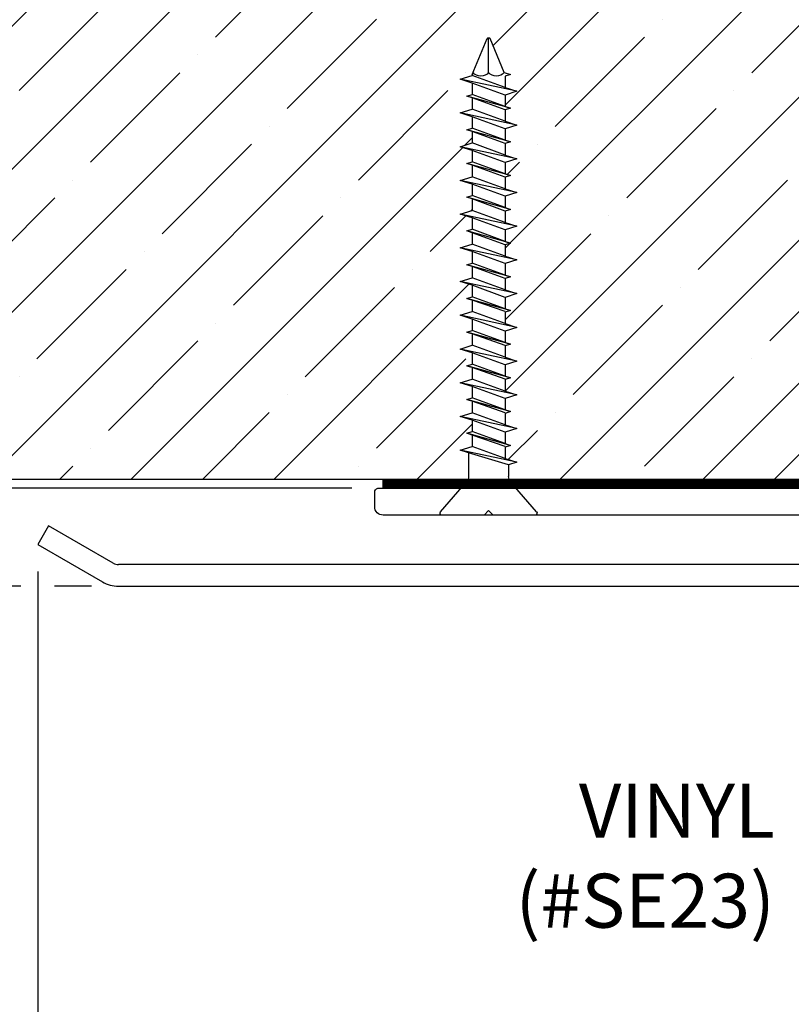
# Model space of a CAD drawing. Units: inches. Extents: x 2.5 to 24.6, y 6.1 to 19.9.
# Drawn here: x 5.5 to 8.4, y 10.9 to 14.5 of the extents above; entities that cross this region are included whole.
import ezdxf
from ezdxf import colors
from ezdxf.entities.mleader import LeaderData, LeaderLine
from ezdxf.math import Vec2, Vec3

# ---------------------------------------------------------------- set-up
doc = ezdxf.new("R2010")
doc.units = ezdxf.units.IN
doc.header["$MEASUREMENT"] = 0
for name, color, linetype in [('COVER', 4, 'Continuous'), ('DIM', 6, 'Continuous'), ('DRAWING', 3, 'Continuous'), ('FRMAE', 4, 'Continuous'), ('Hatch', 8, 'Continuous'), ('RE117', 1, 'Continuous'), ('Substrate', 2, 'Continuous')]:
    doc.layers.add(name, color=color, linetype=linetype)
doc.styles.add('ARIAL', font='arial.ttf', dxfattribs={"height": 0.1})
doc.styles.get("Standard").update_dxf_attribs({"font": 'arial.ttf'})
doc.dimstyles.new('AA', dxfattribs={"dimtxt": 0.2, "dimasz": 0.2, "dimexe": 0.1, "dimexo": 0.1, "dimgap": 0.09, "dimtad": 0, "dimtih": 1, "dimtoh": 1, "dimdec": 4, "dimzin": 0, "dimdsep": 46, "dimlunit": 4, "dimtxsty": 'Standard', "dimcen": 0.09, "dimclrd": 256, "dimclre": 256, "dimclrt": 256, "dimadec": 0, "dimazin": 0, "dimtfac": 1, "dimtdec": 4, "dimtofl": 0, "dimtmove": 0, "dimatfit": 3, "dimfxl": 1, "dimfrac": 2, "dimtolj": 1, "dimtzin": 0, "dimlwd": -1, "dimarcsym": 0})
doc.dimstyles.new('JWARCH', dxfattribs={"dimtxt": 0.2, "dimasz": 0.2, "dimexe": 0.1, "dimexo": 0.1, "dimgap": 0.09, "dimtad": 0, "dimtih": 1, "dimtoh": 1, "dimdec": 4, "dimzin": 3, "dimdsep": 46, "dimlunit": 4, "dimtxsty": 'Standard', "dimcen": 0.09, "dimadec": 0, "dimazin": 0, "dimtfac": 1, "dimtdec": 4, "dimtofl": 0, "dimtmove": 0, "dimatfit": 3, "dimfxl": 1, "dimfrac": 2, "dimtolj": 1, "dimtzin": 0, "dimarcsym": 0})

# ---------------------------------------------------------------- blocks, each defined once
blk = doc.blocks.new('*D26')
at = {"layer": 'DEFPOINTS', "color": 0}
for p in [(6.8365, 12.7792), (4.928, 12.4159), (5.8713, 12.4159)]:
    blk.add_point(p, dxfattribs=at)
at = {"layer": 'DIM', "color": 0, "lineweight": -2}
for p, q in [((4.928, 12.9792), (4.928, 13.1792)), ((6.7365, 12.7792), (4.828, 12.7792)), ((5.5092, 12.4159), (4.828, 12.4159)), ((4.928, 11.7497), (4.928, 12.4159)), ((5.7713, 12.4159), (5.6342, 12.4159)), ((4.728, 11.7497), (4.928, 11.7497))]:
    blk.add_line(p, q, dxfattribs=at)
at = {"layer": 'DIM', "color": 0}
for points in [[(4.8947, 12.9792), (4.9613, 12.9792), (4.928, 12.7792)], [(4.9613, 12.2159), (4.8947, 12.2159), (4.928, 12.4159)]]:
    blk.add_solid(points, dxfattribs=at)
at = {"layer": 'DIM', "color": 0, "insert": (4.2205, 11.7497), "char_height": 0.2, "attachment_point": 5}
blk.add_mtext('\\A1;3/8"\\P [9mm]', dxfattribs=at)
blk = doc.blocks.new('*D27')
at = {"layer": 'DEFPOINTS', "color": 0, "transparency": 16777216}
for p in [(5.5717, 12.5703), (16.0715, 12.5703), (16.0715, 9.6509)]:
    blk.add_point(p, dxfattribs=at)
at = {"layer": 'DIM', "lineweight": -2, "transparency": 16777216}
for p, q in [((5.5717, 12.4703), (5.5717, 9.5509)), ((16.0715, 12.4703), (16.0715, 9.5509))]:
    blk.add_line(p, q, dxfattribs=at)
at = {"layer": 'DIM', "linetype": 'Continuous', "transparency": 16777216}
for p, q in [((5.7717, 9.6509), (9.7356, 9.6509)), ((15.8715, 9.6509), (11.9076, 9.6509))]:
    blk.add_line(p, q, dxfattribs=at)
at = {"layer": 'DIM', "transparency": 16777216}
for points in [[(5.7717, 9.6842), (5.7717, 9.6176), (5.5717, 9.6509)], [(15.8715, 9.6842), (15.8715, 9.6176), (16.0715, 9.6509)]]:
    blk.add_solid(points, dxfattribs=at)
at = {"layer": 'DIM', "transparency": 16777216, "insert": (10.8216, 9.6509), "char_height": 0.2, "attachment_point": 5}
blk.add_mtext('\\A1;10 1/2" [267mm]', dxfattribs=at)
blk = doc.blocks.new('A$C45D2632F')
at = {"layer": 'DRAWING'}
for p, q in [((0, 0.1725), (0, -0.1725)), ((0.0126, 0.178), (0.1238, 0.0814)), ((0.1865, 0.074), (0.1435, 0.074)), ((0.1962, 0.105), (0.1865, 0.074)), ((0.1865, 0.074), (0.2311, -0.074)), ((0.2101, 0.061), (0.1962, 0.105)), ((0.1962, 0.105), (0.2409, -0.105)), ((0.2587, 0.081), (0.2524, 0.061)), ((0.2587, 0.081), (0.3034, -0.081)), ((0.265, 0.061), (0.2587, 0.081)), ((0.3212, 0.105), (0.3074, 0.061)), ((0.3212, 0.105), (0.3659, -0.105)), ((0.3351, 0.061), (0.3212, 0.105)), ((0.3837, 0.081), (0.3774, 0.061)), ((0.3837, 0.081), (0.4284, -0.081)), ((0.39, 0.061), (0.3837, 0.081)), ((0.4462, 0.105), (0.4324, 0.061)), ((0.4462, 0.105), (0.4909, -0.105)), ((0.4601, 0.061), (0.4462, 0.105)), ((0.5087, 0.081), (0.5024, 0.061)), ((0.5087, 0.081), (0.5534, -0.081)), ((0.515, 0.061), (0.5087, 0.081)), ((0.5712, 0.105), (0.5574, 0.061)), ((0.5712, 0.105), (0.6159, -0.105)), ((0.5851, 0.061), (0.5712, 0.105)), ((0.6337, 0.081), (0.6274, 0.061)), ((0.6337, 0.081), (0.6784, -0.081)), ((0.64, 0.061), (0.6337, 0.081)), ((0.6962, 0.105), (0.6824, 0.061)), ((0.6962, 0.105), (0.7409, -0.105)), ((0.7101, 0.061), (0.6962, 0.105)), ((0.7587, 0.081), (0.7524, 0.061)), ((0.765, 0.061), (0.7587, 0.081)), ((0.7587, 0.081), (0.8034, -0.081)), ((0.8212, 0.105), (0.8074, 0.061)), ((0.8351, 0.061), (0.8212, 0.105)), ((0.8212, 0.105), (0.8659, -0.105)), ((0.8837, 0.081), (0.8774, 0.061)), ((0.89, 0.061), (0.8837, 0.081)), ((0.8837, 0.081), (0.9284, -0.081)), ((0.9462, 0.105), (0.9324, 0.061)), ((0.9601, 0.061), (0.9462, 0.105)), ((0.9462, 0.105), (0.9909, -0.105)), ((1.0087, 0.081), (1.0024, 0.061)), ((1.015, 0.061), (1.0087, 0.081)), ((1.0087, 0.081), (1.0534, -0.081)), ((1.0712, 0.105), (1.0574, 0.061)), ((1.0851, 0.061), (1.0712, 0.105)), ((1.0712, 0.105), (1.1159, -0.105)), ((1.1337, 0.081), (1.1274, 0.061)), ((1.14, 0.061), (1.1337, 0.081)), ((1.1337, 0.081), (1.1784, -0.081)), ((1.1962, 0.105), (1.1824, 0.061)), ((1.2101, 0.061), (1.1962, 0.105)), ((1.1962, 0.105), (1.2409, -0.105)), ((1.2587, 0.081), (1.2524, 0.061)), ((1.265, 0.061), (1.2587, 0.081)), ((1.2587, 0.081), (1.3034, -0.081)), ((1.3212, 0.105), (1.3074, 0.061)), ((1.3351, 0.061), (1.3212, 0.105)), ((1.3212, 0.105), (1.3659, -0.105)), ((1.3837, 0.081), (1.3774, 0.061)), ((1.39, 0.061), (1.3837, 0.081)), ((1.3837, 0.081), (1.4284, -0.081)), ((1.4462, 0.105), (1.4324, 0.061)), ((1.4601, 0.061), (1.4462, 0.105)), ((1.4462, 0.105), (1.4909, -0.105)), ((1.5087, 0.081), (1.5024, 0.061)), ((1.515, 0.061), (1.5087, 0.081)), ((1.5087, 0.081), (1.5534, -0.081)), ((1.5712, 0.105), (1.5574, 0.061)), ((1.5851, 0.061), (1.5712, 0.105)), ((1.5712, 0.105), (1.6159, -0.105)), ((1.6337, 0.081), (1.6274, 0.061)), ((1.6411, 0.0577), (1.6337, 0.081)), ((0.2524, 0.061), (0.2101, 0.061)), ((0.2101, 0.061), (0.2547, -0.061)), ((0.2545, 0.061), (0.2971, -0.061)), ((0.265, 0.061), (0.3097, -0.061)), ((0.3034, -0.081), (0.265, 0.061)), ((0.3074, 0.061), (0.265, 0.061)), ((0.3074, 0.061), (0.352, -0.061)), ((0.3351, 0.061), (0.3797, -0.061)), ((0.3774, 0.061), (0.3351, 0.061)), ((0.3795, 0.061), (0.4221, -0.061)), ((0.39, 0.061), (0.4347, -0.061)), ((0.4284, -0.081), (0.39, 0.061)), ((0.4324, 0.061), (0.39, 0.061)), ((0.4324, 0.061), (0.477, -0.061)), ((0.4601, 0.061), (0.5047, -0.061)), ((0.5024, 0.061), (0.4601, 0.061)), ((0.5045, 0.061), (0.5471, -0.061)), ((0.515, 0.061), (0.5597, -0.061)), ((0.5534, -0.081), (0.515, 0.061)), ((0.5574, 0.061), (0.515, 0.061)), ((0.5574, 0.061), (0.602, -0.061)), ((0.5851, 0.061), (0.6297, -0.061)), ((0.6274, 0.061), (0.5851, 0.061)), ((0.6295, 0.061), (0.6721, -0.061)), ((0.64, 0.061), (0.6847, -0.061)), ((0.6784, -0.081), (0.64, 0.061)), ((0.6824, 0.061), (0.64, 0.061)), ((0.6824, 0.061), (0.727, -0.061)), ((0.7101, 0.061), (0.7547, -0.061)), ((0.7524, 0.061), (0.7101, 0.061)), ((0.7545, 0.061), (0.7971, -0.061)), ((0.8074, 0.061), (0.765, 0.061)), ((0.8034, -0.081), (0.765, 0.061)), ((0.765, 0.061), (0.8097, -0.061)), ((0.8074, 0.061), (0.852, -0.061)), ((0.8774, 0.061), (0.8351, 0.061)), ((0.8351, 0.061), (0.8797, -0.061)), ((0.8774, 0.061), (0.9221, -0.061)), ((0.9324, 0.061), (0.89, 0.061)), ((0.89, 0.061), (0.9347, -0.061)), ((0.9324, 0.061), (0.977, -0.061)), ((1.0024, 0.061), (0.9601, 0.061)), ((0.9601, 0.061), (1.0047, -0.061)), ((1.0024, 0.061), (1.0471, -0.061)), ((1.0574, 0.061), (1.015, 0.061)), ((1.015, 0.061), (1.0597, -0.061)), ((1.0574, 0.061), (1.102, -0.061)), ((1.1274, 0.061), (1.0851, 0.061)), ((1.0851, 0.061), (1.1297, -0.061)), ((1.1274, 0.061), (1.1721, -0.061)), ((1.1824, 0.061), (1.14, 0.061)), ((1.14, 0.061), (1.1847, -0.061)), ((1.1824, 0.061), (1.227, -0.061)), ((1.2524, 0.061), (1.2101, 0.061)), ((1.2101, 0.061), (1.2547, -0.061)), ((1.2524, 0.061), (1.2971, -0.061)), ((1.3074, 0.061), (1.265, 0.061)), ((1.265, 0.061), (1.3097, -0.061)), ((1.3074, 0.061), (1.352, -0.061)), ((1.3774, 0.061), (1.3351, 0.061)), ((1.3351, 0.061), (1.3797, -0.061)), ((1.3774, 0.061), (1.4221, -0.061)), ((1.4324, 0.061), (1.39, 0.061)), ((1.39, 0.061), (1.4347, -0.061)), ((1.4324, 0.061), (1.477, -0.061)), ((1.5024, 0.061), (1.4601, 0.061)), ((1.4601, 0.061), (1.5047, -0.061)), ((1.5024, 0.061), (1.5471, -0.061)), ((1.5574, 0.061), (1.515, 0.061)), ((1.515, 0.061), (1.5597, -0.061)), ((1.5574, 0.061), (1.602, -0.061)), ((1.6274, 0.061), (1.5851, 0.061)), ((1.5851, 0.061), (1.6297, -0.061)), ((1.6411, 0.0577), (1.7667, 0.0057)), ((1.6331, -0.061), (1.7667, -0.0057)), ((1.6411, 0), (1.7667, 0)), ((0.2409, -0.105), (0.2547, -0.061)), ((0.2971, -0.061), (0.2547, -0.061)), ((0.2971, -0.061), (0.3034, -0.081)), ((0.3034, -0.081), (0.3097, -0.061)), ((0.352, -0.061), (0.3097, -0.061)), ((0.352, -0.061), (0.3659, -0.105)), ((0.3659, -0.105), (0.3797, -0.061)), ((0.4221, -0.061), (0.3797, -0.061)), ((0.4221, -0.061), (0.4284, -0.081)), ((0.4284, -0.081), (0.4347, -0.061)), ((0.477, -0.061), (0.4347, -0.061)), ((0.477, -0.061), (0.4909, -0.105)), ((0.4909, -0.105), (0.5047, -0.061)), ((0.5471, -0.061), (0.5047, -0.061)), ((0.5471, -0.061), (0.5534, -0.081)), ((0.5534, -0.081), (0.5597, -0.061)), ((0.602, -0.061), (0.5597, -0.061)), ((0.602, -0.061), (0.6159, -0.105)), ((0.6159, -0.105), (0.6297, -0.061)), ((0.6721, -0.061), (0.6297, -0.061)), ((0.6721, -0.061), (0.6784, -0.081)), ((0.6784, -0.081), (0.6847, -0.061)), ((0.727, -0.061), (0.6847, -0.061)), ((0.727, -0.061), (0.7409, -0.105)), ((0.7409, -0.105), (0.7547, -0.061)), ((0.7971, -0.061), (0.7547, -0.061)), ((0.7971, -0.061), (0.8034, -0.081)), ((0.8034, -0.081), (0.8097, -0.061)), ((0.852, -0.061), (0.8097, -0.061)), ((0.852, -0.061), (0.8659, -0.105)), ((0.8659, -0.105), (0.8797, -0.061)), ((0.9221, -0.061), (0.8797, -0.061)), ((0.9221, -0.061), (0.9284, -0.081)), ((0.9284, -0.081), (0.9347, -0.061)), ((0.977, -0.061), (0.9347, -0.061)), ((0.977, -0.061), (0.9909, -0.105)), ((0.9909, -0.105), (1.0047, -0.061)), ((1.0471, -0.061), (1.0047, -0.061)), ((1.0471, -0.061), (1.0534, -0.081)), ((1.0534, -0.081), (1.0597, -0.061)), ((1.102, -0.061), (1.0597, -0.061)), ((1.102, -0.061), (1.1159, -0.105)), ((1.1159, -0.105), (1.1297, -0.061)), ((1.1721, -0.061), (1.1297, -0.061)), ((1.1721, -0.061), (1.1784, -0.081)), ((1.1784, -0.081), (1.1847, -0.061)), ((1.227, -0.061), (1.1847, -0.061)), ((1.227, -0.061), (1.2409, -0.105)), ((1.2409, -0.105), (1.2547, -0.061)), ((1.2971, -0.061), (1.2547, -0.061)), ((1.2971, -0.061), (1.3034, -0.081)), ((1.3034, -0.081), (1.3097, -0.061)), ((1.352, -0.061), (1.3097, -0.061)), ((1.352, -0.061), (1.3659, -0.105)), ((1.3659, -0.105), (1.3797, -0.061)), ((1.4221, -0.061), (1.3797, -0.061)), ((1.4221, -0.061), (1.4284, -0.081)), ((1.4284, -0.081), (1.4347, -0.061)), ((1.477, -0.061), (1.4347, -0.061)), ((1.477, -0.061), (1.4909, -0.105)), ((1.4909, -0.105), (1.5047, -0.061)), ((1.5471, -0.061), (1.5047, -0.061)), ((1.5471, -0.061), (1.5534, -0.081)), ((1.5534, -0.081), (1.5597, -0.061)), ((1.602, -0.061), (1.5597, -0.061)), ((1.602, -0.061), (1.6159, -0.105)), ((1.6159, -0.105), (1.6297, -0.061)), ((1.6331, -0.061), (1.6297, -0.061)), ((0.0126, -0.178), (0.1238, -0.0814)), ((0.2311, -0.074), (0.1435, -0.074)), ((0.2311, -0.074), (0.2409, -0.105))]:
    blk.add_line(p, q, dxfattribs=at)
for centre, radius, start, end in [((0.0075, 0.1725), 0.0075, 47.2064, 180), ((0.1435, 0.104), 0.03, 229, 270), ((1.6646, 0.0288), 0.0372, 129.1976, 230.8024), ((1.7635, 0), 0.00648, 299.1864, 60.8136), ((1.6646, -0.0288), 0.0372, 129.1976, 230.8024), ((0.1435, -0.104), 0.03, 90, 131), ((0.0075, -0.1725), 0.0075, 180, 312.7936)]:
    blk.add_arc(centre, radius, start, end, dxfattribs=at)

msp = doc.modelspace()

# ---------------------------------------------------------------- hatches: boundary and pattern name
at = {"layer": 'Hatch'}
h = msp.add_hatch(dxfattribs=at)
h.set_pattern_fill('ANSI35', color=256, scale=1.5, style=0)
h.paths.add_polyline_path([(8.78452, 12.83387), (8.78452, 14.76487), (5.05433, 14.76487), (5.05433, 12.81135), (7.16785, 12.81135, 0.0966563), (7.17005, 12.82263), (7.17005, 12.91027), (7.13905, 12.92005), (7.18305, 12.93392), (7.18305, 12.97624), (7.16305, 12.98255), (7.18305, 12.98885), (7.18305, 13.03117), (7.13905, 13.04505), (7.18305, 13.05892), (7.18305, 13.10124), (7.16305, 13.10755), (7.18305, 13.11385), (7.18305, 13.15617), (7.13905, 13.17005), (7.18305, 13.18392), (7.18305, 13.22624), (7.16305, 13.23255), (7.18305, 13.23885), (7.18305, 13.28117), (7.13905, 13.29505), (7.18305, 13.30892), (7.18305, 13.35124), (7.16305, 13.35755), (7.18305, 13.36385), (7.18305, 13.40617), (7.13905, 13.42005), (7.18305, 13.43392), (7.18305, 13.47624), (7.16305, 13.48255), (7.18305, 13.48885), (7.18305, 13.53117), (7.13905, 13.54505), (7.18305, 13.55892), (7.18305, 13.60124), (7.16305, 13.60755), (7.18305, 13.61385), (7.18305, 13.65617), (7.13905, 13.67005), (7.18305, 13.68392), (7.18305, 13.72624), (7.16305, 13.73255), (7.18305, 13.73885), (7.18305, 13.78117), (7.13905, 13.79505), (7.18305, 13.80892), (7.18305, 13.85124), (7.16305, 13.85755), (7.18305, 13.86385), (7.18305, 13.90617), (7.13905, 13.92005), (7.18305, 13.93392), (7.18305, 13.97624), (7.16305, 13.98255), (7.18305, 13.98885), (7.18305, 14.03117), (7.13905, 14.04505), (7.18305, 14.05892), (7.18305, 14.10124), (7.16305, 14.10755), (7.18305, 14.11385), (7.18305, 14.15617), (7.13905, 14.17005), (7.18305, 14.18392), (7.18305, 14.22624), (7.16305, 14.23255), (7.18305, 14.23885), (7.18305, 14.28117), (7.13905, 14.29505), (7.18305, 14.30892), (7.18305, 14.31225), (7.18637, 14.32026), (7.23839, 14.44585, -0.5868565), (7.24971, 14.44585), (7.30173, 14.32026), (7.32505, 14.31291), (7.30505, 14.3066), (7.30505, 14.26428), (7.34905, 14.25041), (7.30505, 14.23654), (7.30505, 14.19421), (7.32505, 14.18791), (7.30505, 14.1816), (7.30505, 14.13928), (7.34905, 14.12541), (7.30505, 14.11154), (7.30505, 14.06921), (7.32505, 14.06291), (7.30505, 14.0566), (7.30505, 14.01428), (7.34905, 14.00041), (7.30505, 13.98654), (7.30505, 13.94421), (7.32505, 13.93791), (7.30505, 13.9316), (7.30505, 13.88928), (7.34905, 13.87541), (7.30505, 13.86154), (7.30505, 13.81921), (7.32505, 13.81291), (7.30505, 13.8066), (7.30505, 13.76428), (7.34905, 13.75041), (7.30505, 13.73654), (7.30505, 13.69421), (7.32505, 13.68791), (7.30505, 13.6816), (7.30505, 13.63928), (7.34905, 13.62541), (7.30505, 13.61154), (7.30505, 13.56921), (7.32505, 13.56291), (7.30505, 13.5566), (7.30505, 13.51428), (7.34905, 13.50041), (7.30505, 13.48654), (7.30505, 13.44421), (7.32505, 13.43791), (7.30505, 13.4316), (7.30505, 13.38928), (7.34905, 13.37541), (7.30505, 13.36154), (7.30505, 13.31921), (7.32505, 13.31291), (7.30505, 13.3066), (7.30505, 13.26428), (7.34905, 13.25041), (7.30505, 13.23654), (7.30505, 13.19421), (7.32505, 13.18791), (7.30505, 13.1816), (7.30505, 13.13928), (7.34905, 13.12541), (7.30505, 13.11154), (7.30505, 13.06921), (7.32505, 13.06291), (7.30505, 13.0566), (7.30505, 13.01428), (7.34905, 13.00041), (7.30505, 12.98654), (7.30505, 12.94421), (7.32505, 12.93791), (7.30505, 12.9316), (7.30505, 12.88928), (7.34905, 12.87541), (7.31805, 12.86563), (7.31805, 12.82263, 0.0966563), (7.32025, 12.81135), (8.7594, 12.81135, 0.0819542)])
h.paths.add_polyline_path([(14.33893, 13.68392), (14.33893, 13.72624), (14.31893, 13.73255), (14.33893, 13.73885), (14.33893, 13.78117), (14.29493, 13.79505), (14.33893, 13.80892), (14.33893, 13.85124), (14.31893, 13.85755), (14.33893, 13.86385), (14.33893, 13.90617), (14.29493, 13.92005), (14.33893, 13.93392), (14.33893, 13.97624), (14.31893, 13.98255), (14.33893, 13.98885), (14.33893, 14.03117), (14.29493, 14.04505), (14.33893, 14.05892), (14.33893, 14.10124), (14.31893, 14.10755), (14.33893, 14.11385), (14.33893, 14.15617), (14.29493, 14.17005), (14.33893, 14.18392), (14.33893, 14.22624), (14.31893, 14.23255), (14.33893, 14.23885), (14.33893, 14.28117), (14.29493, 14.29505), (14.33893, 14.30892), (14.33893, 14.31225), (14.34225, 14.32026), (14.39427, 14.44585, -0.5868565), (14.40559, 14.44585), (14.4316, 14.38306), (14.45761, 14.32026), (14.48093, 14.31291), (14.46093, 14.3066), (14.46093, 14.26428), (14.50493, 14.25041), (14.46093, 14.23654), (14.46093, 14.19421), (14.48093, 14.18791), (14.46093, 14.1816), (14.46093, 14.13928), (14.50493, 14.12541), (14.46093, 14.11154), (14.46093, 14.06921), (14.48093, 14.06291), (14.46093, 14.0566), (14.46093, 14.01428), (14.50493, 14.00041), (14.46093, 13.98654), (14.46093, 13.94421), (14.48093, 13.93791), (14.46093, 13.9316), (14.46093, 13.88928), (14.50493, 13.87541), (14.46093, 13.86154), (14.46093, 13.81921), (14.48093, 13.81291), (14.46093, 13.8066), (14.46093, 13.76428), (14.50493, 13.75041), (14.46093, 13.73654), (14.46093, 13.69421), (14.48093, 13.68791), (14.46093, 13.6816), (14.46093, 13.63928), (14.50493, 13.62541), (14.46093, 13.61154), (14.46093, 13.56921), (14.48093, 13.56291), (14.46093, 13.5566), (14.46093, 13.51428), (14.50493, 13.50041), (14.46093, 13.48654), (14.46093, 13.44421), (14.48093, 13.43791), (14.46093, 13.4316), (14.46093, 13.38928), (14.50493, 13.37541), (14.46093, 13.36154), (14.46093, 13.31921), (14.48093, 13.31291), (14.46093, 13.3066), (14.46093, 13.26428), (14.50493, 13.25041), (14.46093, 13.23654), (14.46093, 13.19421), (14.48093, 13.18791), (14.46093, 13.1816), (14.46093, 13.13928), (14.50493, 13.12541), (14.46093, 13.11154), (14.46093, 13.06921), (14.48093, 13.06291), (14.46093, 13.0566), (14.46093, 13.01428), (14.50493, 13.00041), (14.46093, 12.98654), (14.46093, 12.94421), (14.48093, 12.93791), (14.46093, 12.9316), (14.46093, 12.88928), (14.50493, 12.87541), (14.47393, 12.86563), (14.47393, 12.82263, 0.0966563), (14.47613, 12.81135), (16.58475, 12.81135), (16.58475, 14.76487), (14.59531, 14.76487), (13.42028, 14.76487), (12.85455, 13.89763), (12.85455, 12.81135), (14.32373, 12.81135, 0.0966563), (14.32593, 12.82263), (14.32593, 12.91027), (14.29493, 12.92005), (14.33893, 12.93392), (14.33893, 12.97624), (14.31893, 12.98255), (14.33893, 12.98885), (14.33893, 13.03117), (14.29493, 13.04505), (14.33893, 13.05892), (14.33893, 13.10124), (14.31893, 13.10755), (14.33893, 13.11385), (14.33893, 13.15617), (14.29493, 13.17005), (14.33893, 13.18392), (14.33893, 13.22624), (14.31893, 13.23255), (14.33893, 13.23885), (14.33893, 13.28117), (14.29493, 13.29505), (14.33893, 13.30892), (14.33893, 13.35124), (14.31893, 13.35755), (14.33893, 13.36385), (14.33893, 13.40617), (14.29493, 13.42005), (14.33893, 13.43392), (14.33893, 13.47624), (14.31893, 13.48255), (14.33893, 13.48885), (14.33893, 13.53117), (14.29493, 13.54505), (14.33893, 13.55892), (14.33893, 13.60124), (14.31893, 13.60755), (14.33893, 13.61385), (14.33893, 13.65617), (14.29493, 13.67005)])
h.paths.add_polyline_path([(14.96912, 14.62103), (18.34162, 14.62103), (18.34162, 15.01433), (14.96912, 15.01433)], flags=9)
h.paths.add_polyline_path([(12.85455, 13.89763), (13.42028, 14.76487), (12.85455, 14.76487)], flags=16)

# ---------------------------------------------------------------- linework, layer by layer
at = {"layer": 'COVER'}
for p, q in [((5.61172, 12.63961), (5.57172, 12.57033)), ((5.85133, 12.50128), (5.61172, 12.63961)), ((5.57172, 12.57033), (5.81133, 12.432)), ((10.82161, 12.49592), (5.87133, 12.49592)), ((5.87133, 12.41592), (15.77189, 12.41592))]:
    msp.add_line(p, q, dxfattribs=at)
for radius in [0.04, 0.12]:
    msp.add_arc((5.87133, 12.53592), radius, 240, 270, dxfattribs=at)
at = {"layer": 'FRMAE'}
msp.add_lwpolyline([(9.04145, 12.67917), (7.26096, 12.67917), (7.24405, 12.69607), (7.22715, 12.67917), (6.8525, 12.67917, -0.4142136), (6.8215, 12.71017), (6.8215, 12.76417, -0.4142136), (6.8365, 12.77917), (8.8065, 12.77917, 0.4142136)], format="xyb", dxfattribs=at)
at = {"layer": 'RE117', "const_width": 0.03}
msp.add_lwpolyline([(6.84944, 12.79487), (8.69516, 12.79547, 0.4884577), (8.80595, 12.91564), (8.8066, 13.50368, -0.6474778), (12.8369, 13.50368), (12.83731, 12.85636, 0.4405107), (12.8858, 12.79423), (14.79866, 12.79564)], format="xyb", dxfattribs=at)
at = {"layer": 'Substrate'}
msp.add_lwpolyline([(8.78452, 14.76487), (8.78452, 12.81135), (5.05433, 12.81135)], dxfattribs=at)

# ---------------------------------------------------------------- block references
at = {"xscale": -1, "rotation": 270}
msp.add_blockref('A$C45D2632F', (7.24405, 12.67917), dxfattribs=at)

# ---------------------------------------------------------------- dimensions: what is measured, and where the dimension line sits
at = {"layer": 'DIM'}
dim = msp.add_linear_dim(base=(4.928012, 12.415919), p1=(6.836496, 12.779172), p2=(5.871327, 12.415919), angle=90, dimstyle='JWARCH', override={"dimpost": '\\X'}, dxfattribs=at)
dim.commit()
dim.dimension.update_dxf_attribs({"geometry": '*D26', "text_midpoint": (4.220512, 11.749669), "dimtype": 160})
dim = msp.add_linear_dim(base=(16.0715, 9.65089), p1=(5.57172, 12.57033), p2=(16.0715, 12.57033), dimstyle='AA', dxfattribs=at)
dim.commit()
dim.dimension.update_dxf_attribs({"geometry": '*D27', "text_midpoint": (10.82161, 9.65089), "dimtype": 160})

# ---------------------------------------------------------------- leaders
ml = msp.add_multileader_mtext('Standard', dxfattribs=at)
ml.set_content('{VINYL\\P(#SE23)}', style='ARIAL')
ml.set_leader_properties()
ml.build(insert=Vec2(0, 0))
ml.multileader.update_dxf_attribs({"dogleg_length": 0.36, "arrow_head_size": 0.2})
ctx = ml.context
ctx.base_point, ctx.char_height, ctx.arrow_head_size, ctx.landing_gap_size, ctx.plane_origin = Vec3(7.21913, 11.55381), 0.2, 0.2, 0.09, Vec3(9.73195, 12.41518)
ctx.text_align_type = 2
notes = []
notes.append((ctx, [(0, (1, 1, 0), (8.75613, 11.55381), (-1, 0), 0.36, [(0, [(9.25278, 12.49592)], 0, [])])]))
ctx.mtext.insert, ctx.mtext.alignment, ctx.mtext.flow_direction = Vec3(8.30613, 11.68321), 3, 5
for ctx, leaders in notes:
    for number, flags, end, landing, length, lines in leaders:
        leader = LeaderData()
        leader.index, (leader.has_last_leader_line, leader.has_dogleg_vector, leader.attachment_direction) = number, flags
        leader.last_leader_point, leader.dogleg_vector, leader.dogleg_length = Vec3(end), Vec3(landing), length
        for number, points, colour, breaks in lines:
            line = LeaderLine()
            line.index, line.vertices, line.color, line.breaks = number, Vec3.list(points), colors.encode_raw_color(colour), breaks
            leader.lines.append(line)
        ctx.leaders.append(leader)

doc.saveas('drawing.dxf')
